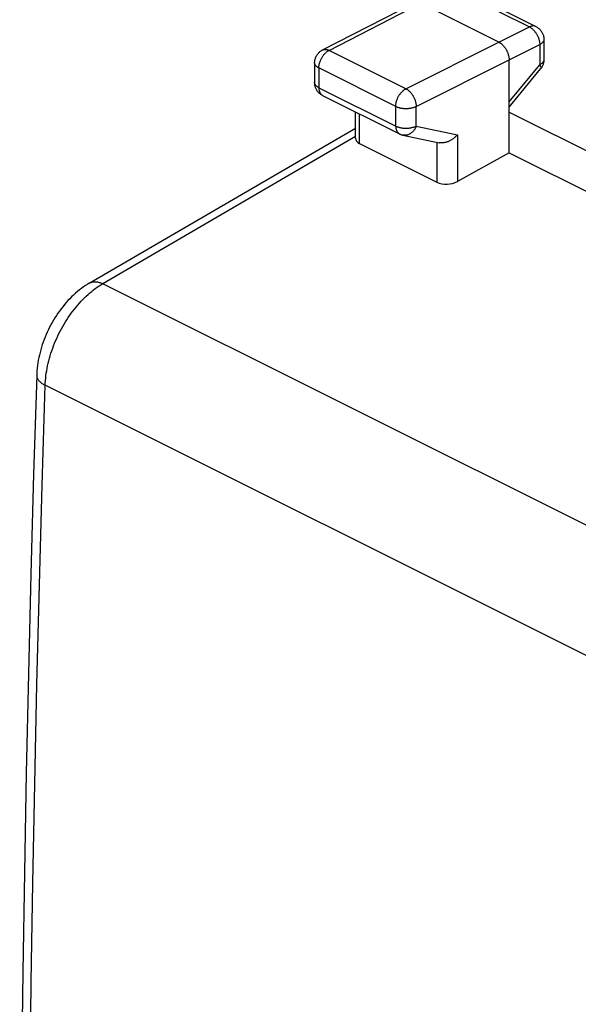
# Model space of a CAD drawing. Units: millimetres. Extents: x -27.9 to 53.3, y -37.4 to 37.5.
# Drawn here: x -27.9 to -18.3, y 11.8 to 28.8 of the extents above; entities that cross this region are included whole.
import ezdxf

# ---------------------------------------------------------------- set-up
doc = ezdxf.new("R2010")
doc.units = ezdxf.units.MM
doc.header["$LTSCALE"] = 16.335
for name, color, linetype in [('DRAFT', 7, 'CONTINUOUS'), ('LAYER_217142900', 7, 'CONTINUOUS'), ('RACCORDO', 7, 'CONTINUOUS')]:
    doc.layers.add(name, color=color, linetype=linetype)

msp = doc.modelspace()

# ---------------------------------------------------------------- linework, layer by layer
at = {"layer": 'DRAFT', "color": 7, "linetype": 'CONTINUOUS'}
msp.add_line((-19.462, 26.53), (-17.238, 25.418), dxfattribs=at)
at = {"layer": 'LAYER_217142900', "color": 253, "linetype": 'CONTINUOUS'}
for p, q in [((-20.448, 29.37), (-19.11, 28.701)), ((-22.565, 28.297), (-20.982, 29.109)), ((-19.639, 28.437), (-19.11, 28.701)), ((-21.24, 27.635), (-19.639, 28.437)), ((-19.462, 28.133), (-18.934, 28.396)), ((-18.934, 28.396), (-18.934, 28.048)), ((-21.24, 27.635), (-22.565, 28.297)), ((-21.063, 27.33), (-19.462, 28.133)), ((-19.462, 27.406), (-18.934, 28.048)), ((-22.741, 27.993), (-22.741, 27.653)), ((-21.416, 27.33), (-22.741, 27.993)), ((-22.741, 27.653), (-21.416, 26.99)), ((-22.038, 26.69), (-22.038, 27.199)), ((-21.416, 26.99), (-21.416, 27.33)), ((-21.063, 26.99), (-21.063, 27.33)), ((-21.063, 26.99), (-20.352, 26.841)), ((-20.352, 26.841), (-20.352, 26.034)), ((-22.111, 26.811), (-26.467, 24.271)), ((-20.705, 26.712), (-20.705, 26.023)), ((20.201, 0.937), (-26.467, 24.271)), ((19.185, -0.803), (-27.459, 22.519))]:
    msp.add_line(p, q, dxfattribs=at)
at = {"layer": 'LAYER_217142900', "color": 7, "linetype": 'CONTINUOUS'}
for p, q in [((-20.337, 29.376), (-19, 28.707)), ((-22.678, 28.304), (-21.095, 29.116)), ((-19.639, 28.437), (-20.982, 29.109)), ((-18.862, 28.484), (-18.862, 28.136)), ((-22.814, 28.081), (-22.814, 27.741)), ((-19.462, 26.53), (-19.462, 28.133)), ((-19.462, 27.316), (-18.918, 27.978)), ((-22.676, 27.518), (-21.351, 26.855)), ((-22.111, 26.781), (-22.111, 27.235)), ((-19.462, 27.23), (-17.211, 26.104)), ((-26.7, 24.28), (-22.111, 26.956)), ((-22.038, 26.69), (-20.705, 26.023)), ((-19.462, 26.53), (-20.352, 26.034)), ((-19.462, 26.53), (-17.238, 25.418))]:
    msp.add_line(p, q, dxfattribs=at)
at = {"layer": 'LAYER_217142900', "color": 253, "linetype": 'CONTINUOUS'}
for points in [[(-19, 28.707), (-19.002, 28.708), (-19.008, 28.711), (-19.015, 28.714), (-19.023, 28.715), (-19.03, 28.717), (-19.037, 28.717), (-19.045, 28.718), (-19.053, 28.717), (-19.061, 28.717), (-19.069, 28.715), (-19.077, 28.713), (-19.085, 28.711), (-19.094, 28.708), (-19.102, 28.705), (-19.11, 28.701)], [(-19.11, 28.701), (-19.102, 28.696), (-19.094, 28.692), (-19.085, 28.686), (-19.077, 28.68), (-19.069, 28.674), (-19.06, 28.667), (-19.052, 28.66), (-19.044, 28.653), (-19.037, 28.645), (-19.029, 28.637), (-19.022, 28.628), (-19.015, 28.619), (-19.008, 28.61), (-19.001, 28.6), (-18.994, 28.59), (-18.988, 28.58), (-18.982, 28.57), (-18.976, 28.56), (-18.971, 28.549), (-18.966, 28.538), (-18.961, 28.527), (-18.957, 28.516), (-18.953, 28.505), (-18.949, 28.494), (-18.946, 28.483), (-18.943, 28.472), (-18.941, 28.461), (-18.938, 28.45), (-18.937, 28.439), (-18.935, 28.428), (-18.934, 28.417), (-18.934, 28.406), (-18.934, 28.396)], [(-18.862, 28.484), (-18.862, 28.481), (-18.862, 28.475), (-18.863, 28.469), (-18.865, 28.464), (-18.867, 28.458), (-18.87, 28.452), (-18.873, 28.446), (-18.877, 28.441), (-18.881, 28.435), (-18.886, 28.43), (-18.892, 28.424), (-18.897, 28.419), (-18.904, 28.414), (-18.911, 28.409), (-18.918, 28.405), (-18.926, 28.4), (-18.934, 28.396)], [(-22.741, 27.993), (-22.741, 28.003), (-22.74, 28.014), (-22.739, 28.024), (-22.738, 28.035), (-22.736, 28.046), (-22.734, 28.057), (-22.731, 28.068), (-22.728, 28.079), (-22.725, 28.09), (-22.721, 28.101), (-22.717, 28.112), (-22.713, 28.123), (-22.708, 28.134), (-22.703, 28.145), (-22.698, 28.156), (-22.692, 28.166), (-22.686, 28.176), (-22.68, 28.186), (-22.674, 28.196), (-22.667, 28.206), (-22.66, 28.215), (-22.653, 28.224), (-22.646, 28.232), (-22.638, 28.241), (-22.63, 28.249), (-22.623, 28.256), (-22.615, 28.263), (-22.607, 28.27), (-22.598, 28.276), (-22.59, 28.282), (-22.582, 28.288), (-22.573, 28.293), (-22.565, 28.297)], [(-22.678, 28.304), (-22.675, 28.305), (-22.668, 28.308), (-22.661, 28.31), (-22.654, 28.312), (-22.646, 28.313), (-22.639, 28.314), (-22.631, 28.314), (-22.623, 28.314), (-22.615, 28.313), (-22.607, 28.312), (-22.599, 28.31), (-22.59, 28.308), (-22.582, 28.305), (-22.573, 28.301), (-22.565, 28.297)], [(-22.741, 27.993), (-22.749, 27.997), (-22.757, 28.002), (-22.764, 28.006), (-22.771, 28.011), (-22.777, 28.016), (-22.783, 28.021), (-22.789, 28.026), (-22.794, 28.032), (-22.798, 28.037), (-22.802, 28.043), (-22.805, 28.049), (-22.808, 28.054), (-22.81, 28.06), (-22.812, 28.066), (-22.813, 28.072), (-22.814, 28.078), (-22.814, 28.081)], [(-18.862, 28.134), (-18.862, 28.128), (-18.863, 28.122), (-18.865, 28.116), (-18.867, 28.11), (-18.87, 28.104), (-18.873, 28.099), (-18.877, 28.093), (-18.881, 28.088), (-18.886, 28.082), (-18.892, 28.077), (-18.897, 28.072), (-18.904, 28.067), (-18.911, 28.062), (-18.918, 28.057), (-18.926, 28.053), (-18.934, 28.048)], [(-18.934, 28.048), (-18.93, 28.042), (-18.926, 28.035), (-18.923, 28.029), (-18.92, 28.023), (-18.918, 28.017), (-18.916, 28.012), (-18.915, 28.007), (-18.914, 28.002), (-18.913, 27.997), (-18.913, 27.993), (-18.914, 27.989), (-18.914, 27.985), (-18.916, 27.982), (-18.917, 27.979), (-18.918, 27.978)], [(-22.741, 27.653), (-22.749, 27.657), (-22.757, 27.662), (-22.764, 27.666), (-22.771, 27.671), (-22.777, 27.676), (-22.783, 27.681), (-22.789, 27.687), (-22.794, 27.692), (-22.798, 27.697), (-22.802, 27.703), (-22.805, 27.709), (-22.808, 27.714), (-22.81, 27.72), (-22.812, 27.726), (-22.813, 27.732), (-22.814, 27.738), (-22.814, 27.741)], [(-22.741, 27.653), (-22.741, 27.642), (-22.74, 27.632), (-22.739, 27.622), (-22.737, 27.612), (-22.735, 27.602), (-22.733, 27.593), (-22.73, 27.584), (-22.727, 27.576), (-22.723, 27.568), (-22.719, 27.56), (-22.715, 27.553), (-22.71, 27.546), (-22.705, 27.54), (-22.699, 27.534), (-22.694, 27.529), (-22.687, 27.525), (-22.681, 27.52), (-22.676, 27.518)], [(-21.416, 27.33), (-21.416, 27.341), (-21.415, 27.351), (-21.414, 27.362), (-21.413, 27.373), (-21.411, 27.384), (-21.409, 27.395), (-21.406, 27.406), (-21.403, 27.417), (-21.4, 27.428), (-21.396, 27.439), (-21.392, 27.45), (-21.388, 27.461), (-21.383, 27.472), (-21.378, 27.483), (-21.373, 27.493), (-21.367, 27.504), (-21.361, 27.514), (-21.355, 27.524), (-21.349, 27.534), (-21.342, 27.543), (-21.335, 27.552), (-21.328, 27.561), (-21.321, 27.57), (-21.313, 27.578), (-21.305, 27.586), (-21.298, 27.594), (-21.29, 27.601), (-21.281, 27.608), (-21.273, 27.614), (-21.265, 27.62), (-21.257, 27.625), (-21.248, 27.63), (-21.24, 27.635)], [(-21.24, 27.635), (-21.232, 27.63), (-21.223, 27.625), (-21.215, 27.62), (-21.207, 27.614), (-21.199, 27.608), (-21.19, 27.601), (-21.182, 27.594), (-21.175, 27.586), (-21.167, 27.578), (-21.159, 27.57), (-21.152, 27.561), (-21.145, 27.552), (-21.138, 27.543), (-21.131, 27.534), (-21.125, 27.524), (-21.118, 27.514), (-21.113, 27.503), (-21.107, 27.493), (-21.101, 27.482), (-21.096, 27.472), (-21.092, 27.461), (-21.087, 27.45), (-21.083, 27.439), (-21.08, 27.428), (-21.076, 27.416), (-21.073, 27.405), (-21.071, 27.394), (-21.068, 27.383), (-21.067, 27.372), (-21.065, 27.361), (-21.064, 27.351), (-21.064, 27.34), (-21.063, 27.33)], [(-21.416, 27.33), (-21.407, 27.326), (-21.398, 27.322), (-21.389, 27.319), (-21.379, 27.315), (-21.369, 27.312), (-21.359, 27.309), (-21.349, 27.306), (-21.338, 27.304), (-21.327, 27.302), (-21.316, 27.3), (-21.304, 27.298), (-21.293, 27.297), (-21.281, 27.296), (-21.269, 27.295), (-21.257, 27.294), (-21.246, 27.294), (-21.234, 27.294), (-21.222, 27.294), (-21.21, 27.295), (-21.198, 27.295), (-21.187, 27.297), (-21.175, 27.298), (-21.164, 27.3), (-21.153, 27.301), (-21.142, 27.304), (-21.131, 27.306), (-21.12, 27.309), (-21.11, 27.312), (-21.1, 27.315), (-21.09, 27.318), (-21.081, 27.322), (-21.072, 27.326), (-21.063, 27.33)], [(-21.416, 26.99), (-21.416, 26.98), (-21.415, 26.969), (-21.414, 26.959), (-21.412, 26.949), (-21.41, 26.94), (-21.408, 26.93), (-21.405, 26.922), (-21.402, 26.913), (-21.398, 26.905), (-21.394, 26.898), (-21.39, 26.89), (-21.385, 26.884), (-21.38, 26.878), (-21.374, 26.872), (-21.369, 26.867), (-21.362, 26.862), (-21.356, 26.858), (-21.351, 26.855)], [(-21.416, 26.99), (-21.407, 26.986), (-21.398, 26.982), (-21.389, 26.979), (-21.379, 26.975), (-21.369, 26.972), (-21.359, 26.969), (-21.349, 26.966), (-21.338, 26.964), (-21.327, 26.962), (-21.316, 26.96), (-21.304, 26.958), (-21.293, 26.957), (-21.281, 26.956), (-21.269, 26.955), (-21.257, 26.954), (-21.246, 26.954), (-21.234, 26.954), (-21.222, 26.954), (-21.21, 26.955), (-21.198, 26.955), (-21.187, 26.957), (-21.175, 26.958), (-21.164, 26.96), (-21.153, 26.961), (-21.142, 26.964), (-21.131, 26.966), (-21.12, 26.969), (-21.11, 26.972), (-21.1, 26.975), (-21.09, 26.978), (-21.081, 26.982), (-21.072, 26.986), (-21.063, 26.99)], [(-21.063, 26.99), (-21.068, 26.979), (-21.072, 26.968), (-21.078, 26.958), (-21.083, 26.948), (-21.089, 26.938), (-21.095, 26.928), (-21.102, 26.919), (-21.109, 26.91), (-21.116, 26.902), (-21.123, 26.894), (-21.131, 26.886), (-21.139, 26.879), (-21.147, 26.872), (-21.156, 26.866), (-21.164, 26.86), (-21.173, 26.855), (-21.182, 26.85), (-21.191, 26.846), (-21.2, 26.842), (-21.209, 26.839), (-21.218, 26.836), (-21.228, 26.834), (-21.237, 26.832), (-21.246, 26.831), (-21.256, 26.831), (-21.265, 26.831), (-21.274, 26.832), (-21.283, 26.833), (-21.29, 26.834)], [(-26.7, 24.28), (-26.693, 24.283), (-26.682, 24.289), (-26.669, 24.294), (-26.657, 24.298), (-26.644, 24.301), (-26.631, 24.303), (-26.617, 24.305), (-26.603, 24.305), (-26.588, 24.305), (-26.574, 24.304), (-26.559, 24.301), (-26.544, 24.299), (-26.529, 24.295), (-26.513, 24.29), (-26.498, 24.285), (-26.482, 24.278), (-26.467, 24.271)], [(-27.459, 22.519), (-27.457, 22.56), (-27.455, 22.601), (-27.451, 22.643), (-27.446, 22.685), (-27.44, 22.727), (-27.433, 22.77), (-27.426, 22.813), (-27.417, 22.856), (-27.407, 22.899), (-27.397, 22.942), (-27.385, 22.985), (-27.373, 23.028), (-27.36, 23.072), (-27.345, 23.115), (-27.33, 23.158), (-27.314, 23.201), (-27.298, 23.243), (-27.28, 23.286), (-27.261, 23.328), (-27.242, 23.37), (-27.222, 23.412), (-27.201, 23.453), (-27.18, 23.493), (-27.157, 23.534), (-27.134, 23.574), (-27.11, 23.613), (-27.086, 23.651), (-27.061, 23.689), (-27.035, 23.727), (-27.009, 23.764), (-26.982, 23.8), (-26.955, 23.835), (-26.927, 23.869), (-26.899, 23.903), (-26.87, 23.936), (-26.841, 23.968), (-26.811, 23.998), (-26.781, 24.029), (-26.751, 24.058), (-26.72, 24.086), (-26.689, 24.113), (-26.658, 24.139), (-26.626, 24.164), (-26.595, 24.187), (-26.563, 24.21), (-26.531, 24.232), (-26.499, 24.252), (-26.467, 24.271)], [(-27.606, 22.694), (-27.606, 22.688), (-27.605, 22.678), (-27.603, 22.668), (-27.601, 22.658), (-27.597, 22.648), (-27.593, 22.637), (-27.588, 22.627), (-27.582, 22.617), (-27.575, 22.608), (-27.567, 22.598), (-27.558, 22.588), (-27.548, 22.579), (-27.538, 22.57), (-27.527, 22.561), (-27.515, 22.552), (-27.502, 22.543), (-27.488, 22.535), (-27.474, 22.527), (-27.459, 22.519)], [(-27.459, -13.096), (-27.512, -11.428), (-27.56, -9.758), (-27.603, -8.084), (-27.64, -6.408), (-27.672, -4.728), (-27.699, -3.046), (-27.72, -1.361), (-27.736, 0.327), (-27.747, 2.018), (-27.752, 3.712), (-27.752, 5.408), (-27.747, 7.107), (-27.736, 8.809), (-27.72, 10.514), (-27.699, 12.221), (-27.672, 13.931), (-27.64, 15.643), (-27.603, 17.359), (-27.56, 19.076), (-27.512, 20.797), (-27.459, 22.519)]]:
    msp.add_lwpolyline(points, dxfattribs=at)
at = {"layer": 'LAYER_217142900', "color": 7, "linetype": 'CONTINUOUS'}
for points in [[(-19, 28.707), (-18.989, 28.702), (-18.979, 28.696), (-18.969, 28.689), (-18.959, 28.682), (-18.949, 28.674), (-18.94, 28.666), (-18.932, 28.658), (-18.924, 28.649), (-18.916, 28.639), (-18.908, 28.629), (-18.901, 28.619), (-18.895, 28.609), (-18.889, 28.598), (-18.884, 28.587), (-18.879, 28.575), (-18.875, 28.564), (-18.871, 28.551), (-18.868, 28.539), (-18.865, 28.527), (-18.863, 28.514), (-18.862, 28.502), (-18.862, 28.489), (-18.862, 28.484)], [(-19.639, 28.437), (-19.631, 28.433), (-19.623, 28.429), (-19.616, 28.424), (-19.608, 28.419), (-19.6, 28.413), (-19.593, 28.407), (-19.586, 28.401), (-19.578, 28.394), (-19.571, 28.387), (-19.564, 28.38), (-19.557, 28.372), (-19.55, 28.364), (-19.544, 28.356), (-19.537, 28.348), (-19.531, 28.339), (-19.525, 28.33), (-19.519, 28.321), (-19.514, 28.312), (-19.508, 28.302), (-19.503, 28.292), (-19.499, 28.283), (-19.494, 28.273), (-19.49, 28.263), (-19.486, 28.253), (-19.482, 28.243), (-19.479, 28.232), (-19.475, 28.222), (-19.473, 28.212), (-19.47, 28.202), (-19.468, 28.192), (-19.466, 28.182), (-19.465, 28.172), (-19.463, 28.162), (-19.463, 28.152), (-19.462, 28.142), (-19.462, 28.133)], [(-22.814, 28.081), (-22.814, 28.094), (-22.813, 28.107), (-22.811, 28.12), (-22.809, 28.132), (-22.806, 28.145), (-22.802, 28.158), (-22.798, 28.17), (-22.793, 28.182), (-22.787, 28.194), (-22.781, 28.205), (-22.774, 28.216), (-22.767, 28.227), (-22.759, 28.238), (-22.75, 28.248), (-22.741, 28.257), (-22.732, 28.267), (-22.722, 28.275), (-22.711, 28.283), (-22.701, 28.291), (-22.689, 28.298), (-22.678, 28.304)], [(-18.862, 28.136), (-18.862, 28.127), (-18.862, 28.115), (-18.864, 28.103), (-18.866, 28.09), (-18.868, 28.078), (-18.872, 28.066), (-18.876, 28.054), (-18.88, 28.042), (-18.885, 28.031), (-18.891, 28.019), (-18.897, 28.008), (-18.904, 27.998), (-18.911, 27.987), (-18.918, 27.978)], [(-22.676, 27.518), (-22.687, 27.524), (-22.698, 27.53), (-22.709, 27.537), (-22.719, 27.545), (-22.728, 27.553), (-22.737, 27.561), (-22.746, 27.57), (-22.754, 27.579), (-22.762, 27.589), (-22.77, 27.599), (-22.777, 27.61), (-22.783, 27.621), (-22.789, 27.632), (-22.794, 27.644), (-22.799, 27.656), (-22.803, 27.668), (-22.807, 27.681), (-22.809, 27.694), (-22.812, 27.706), (-22.813, 27.72), (-22.814, 27.733), (-22.814, 27.741)], [(-21.351, 26.855), (-21.344, 26.852), (-21.337, 26.849), (-21.329, 26.846), (-21.322, 26.843), (-21.315, 26.84), (-21.307, 26.838), (-21.299, 26.836), (-21.292, 26.834), (-20.666, 26.704)], [(-20.352, 26.841), (-20.359, 26.833), (-20.367, 26.825), (-20.375, 26.817), (-20.383, 26.809), (-20.391, 26.801), (-20.4, 26.793), (-20.408, 26.786), (-20.418, 26.778), (-20.427, 26.771), (-20.436, 26.765), (-20.446, 26.758), (-20.456, 26.752), (-20.466, 26.746), (-20.476, 26.74), (-20.487, 26.735), (-20.497, 26.73), (-20.508, 26.725), (-20.519, 26.721), (-20.53, 26.717), (-20.541, 26.713), (-20.552, 26.71), (-20.562, 26.707), (-20.573, 26.705), (-20.584, 26.703), (-20.595, 26.701), (-20.606, 26.7), (-20.617, 26.7), (-20.627, 26.7), (-20.638, 26.7), (-20.648, 26.701), (-20.658, 26.702), (-20.666, 26.704)], [(-26.7, 24.28), (-26.725, 24.265), (-26.762, 24.241), (-26.798, 24.217), (-26.834, 24.191), (-26.869, 24.164), (-26.904, 24.136), (-26.938, 24.106), (-26.972, 24.076), (-27.004, 24.045), (-27.037, 24.012), (-27.068, 23.979), (-27.099, 23.945), (-27.129, 23.91), (-27.158, 23.874), (-27.186, 23.837), (-27.214, 23.8), (-27.241, 23.762), (-27.267, 23.723), (-27.292, 23.684), (-27.316, 23.644), (-27.339, 23.604), (-27.362, 23.563), (-27.384, 23.522), (-27.404, 23.48), (-27.424, 23.438), (-27.443, 23.395), (-27.461, 23.352), (-27.478, 23.308), (-27.494, 23.264), (-27.509, 23.22), (-27.523, 23.176), (-27.536, 23.131), (-27.548, 23.086), (-27.559, 23.041), (-27.569, 22.996), (-27.578, 22.951), (-27.586, 22.906), (-27.592, 22.86), (-27.597, 22.815), (-27.601, 22.77), (-27.604, 22.724), (-27.606, 22.694)], [(-27.606, 22.694), (-27.659, 20.983), (-27.707, 19.262), (-27.749, 17.543), (-27.787, 15.827), (-27.819, 14.113), (-27.845, 12.402), (-27.867, 10.694), (-27.883, 8.988), (-27.894, 7.285), (-27.899, 5.585), (-27.899, 3.887), (-27.894, 2.192), (-27.883, 0.5), (-27.867, -1.189), (-27.845, -2.875), (-27.819, -4.559), (-27.787, -6.239), (-27.749, -7.917), (-27.707, -9.592), (-27.659, -11.263), (-27.606, -12.918)]]:
    msp.add_lwpolyline(points, dxfattribs=at)
for centre, start_param, end_param in [((-21.861, 26.789), 3.117909, 3.903222), ((-20.528, 26.123), -2.379963, -0.814985)]:
    msp.add_ellipse(centre, major_axis=(0.25, 0.011), ratio=0.53133, start_param=start_param, end_param=end_param, dxfattribs=at)
at = {"layer": 'RACCORDO', "color": 253, "linetype": 'CONTINUOUS'}
for p, q in [((-20.448, 29.37), (-19.11, 28.701)), ((-22.565, 28.297), (-20.982, 29.109)), ((-19.639, 28.437), (-19.11, 28.701)), ((-21.24, 27.635), (-19.639, 28.437)), ((-19.462, 28.133), (-18.934, 28.396)), ((-18.934, 28.396), (-18.934, 28.048)), ((-21.24, 27.635), (-22.565, 28.297)), ((-21.063, 27.33), (-19.462, 28.133)), ((-19.462, 27.406), (-18.934, 28.048)), ((-22.741, 27.993), (-22.741, 27.653)), ((-21.416, 27.33), (-22.741, 27.993)), ((-22.741, 27.653), (-21.416, 26.99)), ((-22.038, 26.69), (-22.038, 27.199)), ((-21.416, 26.99), (-21.416, 27.33)), ((-21.063, 26.99), (-21.063, 27.33)), ((-21.063, 26.99), (-20.352, 26.841)), ((-20.352, 26.841), (-20.352, 26.034)), ((-22.111, 26.811), (-26.467, 24.271)), ((-20.705, 26.712), (-20.705, 26.023)), ((20.201, 0.937), (-26.467, 24.271)), ((19.185, -0.803), (-27.459, 22.519))]:
    msp.add_line(p, q, dxfattribs=at)
at = {"layer": 'RACCORDO', "color": 7, "linetype": 'CONTINUOUS'}
for p, q in [((-20.337, 29.376), (-19, 28.707)), ((-22.678, 28.304), (-21.095, 29.116)), ((-19.639, 28.437), (-20.982, 29.109)), ((-18.862, 28.484), (-18.862, 28.136)), ((-22.814, 28.081), (-22.814, 27.741)), ((-19.462, 26.53), (-19.462, 28.133)), ((-19.462, 27.316), (-18.918, 27.978)), ((-22.676, 27.518), (-21.351, 26.855)), ((-22.111, 26.781), (-22.111, 27.235)), ((-19.462, 27.23), (-17.211, 26.104)), ((-26.7, 24.28), (-22.111, 26.956)), ((-22.038, 26.69), (-20.705, 26.023)), ((-19.462, 26.53), (-20.352, 26.034))]:
    msp.add_line(p, q, dxfattribs=at)
at = {"layer": 'RACCORDO', "color": 253, "linetype": 'CONTINUOUS'}
for points in [[(-19, 28.707), (-19.002, 28.708), (-19.008, 28.711), (-19.015, 28.714), (-19.023, 28.715), (-19.03, 28.717), (-19.037, 28.717), (-19.045, 28.718), (-19.053, 28.717), (-19.061, 28.717), (-19.069, 28.715), (-19.077, 28.713), (-19.085, 28.711), (-19.094, 28.708), (-19.102, 28.705), (-19.11, 28.701)], [(-19.11, 28.701), (-19.102, 28.696), (-19.094, 28.692), (-19.085, 28.686), (-19.077, 28.68), (-19.069, 28.674), (-19.06, 28.667), (-19.052, 28.66), (-19.044, 28.653), (-19.037, 28.645), (-19.029, 28.637), (-19.022, 28.628), (-19.015, 28.619), (-19.008, 28.61), (-19.001, 28.6), (-18.994, 28.59), (-18.988, 28.58), (-18.982, 28.57), (-18.976, 28.56), (-18.971, 28.549), (-18.966, 28.538), (-18.961, 28.527), (-18.957, 28.516), (-18.953, 28.505), (-18.949, 28.494), (-18.946, 28.483), (-18.943, 28.472), (-18.941, 28.461), (-18.938, 28.45), (-18.937, 28.439), (-18.935, 28.428), (-18.934, 28.417), (-18.934, 28.406), (-18.934, 28.396)], [(-18.862, 28.484), (-18.862, 28.481), (-18.862, 28.475), (-18.863, 28.469), (-18.865, 28.464), (-18.867, 28.458), (-18.87, 28.452), (-18.873, 28.446), (-18.877, 28.441), (-18.881, 28.435), (-18.886, 28.43), (-18.892, 28.424), (-18.897, 28.419), (-18.904, 28.414), (-18.911, 28.409), (-18.918, 28.405), (-18.926, 28.4), (-18.934, 28.396)], [(-22.741, 27.993), (-22.741, 28.003), (-22.74, 28.014), (-22.739, 28.024), (-22.738, 28.035), (-22.736, 28.046), (-22.734, 28.057), (-22.731, 28.068), (-22.728, 28.079), (-22.725, 28.09), (-22.721, 28.101), (-22.717, 28.112), (-22.713, 28.123), (-22.708, 28.134), (-22.703, 28.145), (-22.698, 28.156), (-22.692, 28.166), (-22.686, 28.176), (-22.68, 28.186), (-22.674, 28.196), (-22.667, 28.206), (-22.66, 28.215), (-22.653, 28.224), (-22.646, 28.232), (-22.638, 28.241), (-22.63, 28.249), (-22.623, 28.256), (-22.615, 28.263), (-22.607, 28.27), (-22.598, 28.276), (-22.59, 28.282), (-22.582, 28.288), (-22.573, 28.293), (-22.565, 28.297)], [(-22.678, 28.304), (-22.675, 28.305), (-22.668, 28.308), (-22.661, 28.31), (-22.654, 28.312), (-22.646, 28.313), (-22.639, 28.314), (-22.631, 28.314), (-22.623, 28.314), (-22.615, 28.313), (-22.607, 28.312), (-22.599, 28.31), (-22.59, 28.308), (-22.582, 28.305), (-22.573, 28.301), (-22.565, 28.297)], [(-22.741, 27.993), (-22.749, 27.997), (-22.757, 28.002), (-22.764, 28.006), (-22.771, 28.011), (-22.777, 28.016), (-22.783, 28.021), (-22.789, 28.026), (-22.794, 28.032), (-22.798, 28.037), (-22.802, 28.043), (-22.805, 28.049), (-22.808, 28.054), (-22.81, 28.06), (-22.812, 28.066), (-22.813, 28.072), (-22.814, 28.078), (-22.814, 28.081)], [(-18.862, 28.134), (-18.862, 28.128), (-18.863, 28.122), (-18.865, 28.116), (-18.867, 28.11), (-18.87, 28.104), (-18.873, 28.099), (-18.877, 28.093), (-18.881, 28.088), (-18.886, 28.082), (-18.892, 28.077), (-18.897, 28.072), (-18.904, 28.067), (-18.911, 28.062), (-18.918, 28.057), (-18.926, 28.053), (-18.934, 28.048)], [(-18.934, 28.048), (-18.93, 28.042), (-18.926, 28.035), (-18.923, 28.029), (-18.92, 28.023), (-18.918, 28.017), (-18.916, 28.012), (-18.915, 28.007), (-18.914, 28.002), (-18.913, 27.997), (-18.913, 27.993), (-18.914, 27.989), (-18.914, 27.985), (-18.916, 27.982), (-18.917, 27.979), (-18.918, 27.978)], [(-22.741, 27.653), (-22.749, 27.657), (-22.757, 27.662), (-22.764, 27.666), (-22.771, 27.671), (-22.777, 27.676), (-22.783, 27.681), (-22.789, 27.687), (-22.794, 27.692), (-22.798, 27.697), (-22.802, 27.703), (-22.805, 27.709), (-22.808, 27.714), (-22.81, 27.72), (-22.812, 27.726), (-22.813, 27.732), (-22.814, 27.738), (-22.814, 27.741)], [(-22.741, 27.653), (-22.741, 27.642), (-22.74, 27.632), (-22.739, 27.622), (-22.737, 27.612), (-22.735, 27.602), (-22.733, 27.593), (-22.73, 27.584), (-22.727, 27.576), (-22.723, 27.568), (-22.719, 27.56), (-22.715, 27.553), (-22.71, 27.546), (-22.705, 27.54), (-22.699, 27.534), (-22.694, 27.529), (-22.687, 27.525), (-22.681, 27.52), (-22.676, 27.518)], [(-21.416, 27.33), (-21.416, 27.341), (-21.415, 27.351), (-21.414, 27.362), (-21.413, 27.373), (-21.411, 27.384), (-21.409, 27.395), (-21.406, 27.406), (-21.403, 27.417), (-21.4, 27.428), (-21.396, 27.439), (-21.392, 27.45), (-21.388, 27.461), (-21.383, 27.472), (-21.378, 27.483), (-21.373, 27.493), (-21.367, 27.504), (-21.361, 27.514), (-21.355, 27.524), (-21.349, 27.534), (-21.342, 27.543), (-21.335, 27.552), (-21.328, 27.561), (-21.321, 27.57), (-21.313, 27.578), (-21.305, 27.586), (-21.298, 27.594), (-21.29, 27.601), (-21.281, 27.608), (-21.273, 27.614), (-21.265, 27.62), (-21.257, 27.625), (-21.248, 27.63), (-21.24, 27.635)], [(-21.24, 27.635), (-21.232, 27.63), (-21.223, 27.625), (-21.215, 27.62), (-21.207, 27.614), (-21.199, 27.608), (-21.19, 27.601), (-21.182, 27.594), (-21.175, 27.586), (-21.167, 27.578), (-21.159, 27.57), (-21.152, 27.561), (-21.145, 27.552), (-21.138, 27.543), (-21.131, 27.534), (-21.125, 27.524), (-21.118, 27.514), (-21.113, 27.503), (-21.107, 27.493), (-21.101, 27.482), (-21.096, 27.472), (-21.092, 27.461), (-21.087, 27.45), (-21.083, 27.439), (-21.08, 27.428), (-21.076, 27.416), (-21.073, 27.405), (-21.071, 27.394), (-21.068, 27.383), (-21.067, 27.372), (-21.065, 27.361), (-21.064, 27.351), (-21.064, 27.34), (-21.063, 27.33)], [(-21.416, 27.33), (-21.407, 27.326), (-21.398, 27.322), (-21.389, 27.319), (-21.379, 27.315), (-21.369, 27.312), (-21.359, 27.309), (-21.349, 27.306), (-21.338, 27.304), (-21.327, 27.302), (-21.316, 27.3), (-21.304, 27.298), (-21.293, 27.297), (-21.281, 27.296), (-21.269, 27.295), (-21.257, 27.294), (-21.246, 27.294), (-21.234, 27.294), (-21.222, 27.294), (-21.21, 27.295), (-21.198, 27.295), (-21.187, 27.297), (-21.175, 27.298), (-21.164, 27.3), (-21.153, 27.301), (-21.142, 27.304), (-21.131, 27.306), (-21.12, 27.309), (-21.11, 27.312), (-21.1, 27.315), (-21.09, 27.318), (-21.081, 27.322), (-21.072, 27.326), (-21.063, 27.33)], [(-21.416, 26.99), (-21.416, 26.98), (-21.415, 26.969), (-21.414, 26.959), (-21.412, 26.949), (-21.41, 26.94), (-21.408, 26.93), (-21.405, 26.922), (-21.402, 26.913), (-21.398, 26.905), (-21.394, 26.898), (-21.39, 26.89), (-21.385, 26.884), (-21.38, 26.878), (-21.374, 26.872), (-21.369, 26.867), (-21.362, 26.862), (-21.356, 26.858), (-21.351, 26.855)], [(-21.416, 26.99), (-21.407, 26.986), (-21.398, 26.982), (-21.389, 26.979), (-21.379, 26.975), (-21.369, 26.972), (-21.359, 26.969), (-21.349, 26.966), (-21.338, 26.964), (-21.327, 26.962), (-21.316, 26.96), (-21.304, 26.958), (-21.293, 26.957), (-21.281, 26.956), (-21.269, 26.955), (-21.257, 26.954), (-21.246, 26.954), (-21.234, 26.954), (-21.222, 26.954), (-21.21, 26.955), (-21.198, 26.955), (-21.187, 26.957), (-21.175, 26.958), (-21.164, 26.96), (-21.153, 26.961), (-21.142, 26.964), (-21.131, 26.966), (-21.12, 26.969), (-21.11, 26.972), (-21.1, 26.975), (-21.09, 26.978), (-21.081, 26.982), (-21.072, 26.986), (-21.063, 26.99)], [(-21.063, 26.99), (-21.068, 26.979), (-21.072, 26.968), (-21.078, 26.958), (-21.083, 26.948), (-21.089, 26.938), (-21.095, 26.928), (-21.102, 26.919), (-21.109, 26.91), (-21.116, 26.902), (-21.123, 26.894), (-21.131, 26.886), (-21.139, 26.879), (-21.147, 26.872), (-21.156, 26.866), (-21.164, 26.86), (-21.173, 26.855), (-21.182, 26.85), (-21.191, 26.846), (-21.2, 26.842), (-21.209, 26.839), (-21.218, 26.836), (-21.228, 26.834), (-21.237, 26.832), (-21.246, 26.831), (-21.256, 26.831), (-21.265, 26.831), (-21.274, 26.832), (-21.283, 26.833), (-21.29, 26.834)], [(-26.7, 24.28), (-26.693, 24.283), (-26.682, 24.289), (-26.669, 24.294), (-26.657, 24.298), (-26.644, 24.301), (-26.631, 24.303), (-26.617, 24.305), (-26.603, 24.305), (-26.588, 24.305), (-26.574, 24.304), (-26.559, 24.301), (-26.544, 24.299), (-26.529, 24.295), (-26.513, 24.29), (-26.498, 24.285), (-26.482, 24.278), (-26.467, 24.271)], [(-27.459, 22.519), (-27.457, 22.56), (-27.455, 22.601), (-27.451, 22.643), (-27.446, 22.685), (-27.44, 22.727), (-27.433, 22.77), (-27.426, 22.813), (-27.417, 22.856), (-27.407, 22.899), (-27.397, 22.942), (-27.385, 22.985), (-27.373, 23.028), (-27.36, 23.072), (-27.345, 23.115), (-27.33, 23.158), (-27.314, 23.201), (-27.298, 23.243), (-27.28, 23.286), (-27.261, 23.328), (-27.242, 23.37), (-27.222, 23.412), (-27.201, 23.453), (-27.18, 23.493), (-27.157, 23.534), (-27.134, 23.574), (-27.11, 23.613), (-27.086, 23.651), (-27.061, 23.689), (-27.035, 23.727), (-27.009, 23.764), (-26.982, 23.8), (-26.955, 23.835), (-26.927, 23.869), (-26.899, 23.903), (-26.87, 23.936), (-26.841, 23.968), (-26.811, 23.998), (-26.781, 24.029), (-26.751, 24.058), (-26.72, 24.086), (-26.689, 24.113), (-26.658, 24.139), (-26.626, 24.164), (-26.595, 24.187), (-26.563, 24.21), (-26.531, 24.232), (-26.499, 24.252), (-26.467, 24.271)], [(-27.606, 22.694), (-27.606, 22.688), (-27.605, 22.678), (-27.603, 22.668), (-27.601, 22.658), (-27.597, 22.648), (-27.593, 22.637), (-27.588, 22.627), (-27.582, 22.617), (-27.575, 22.608), (-27.567, 22.598), (-27.558, 22.588), (-27.548, 22.579), (-27.538, 22.57), (-27.527, 22.561), (-27.515, 22.552), (-27.502, 22.543), (-27.488, 22.535), (-27.474, 22.527), (-27.459, 22.519)], [(-27.459, -13.096), (-27.512, -11.428), (-27.56, -9.758), (-27.603, -8.084), (-27.64, -6.408), (-27.672, -4.728), (-27.699, -3.046), (-27.72, -1.361), (-27.736, 0.327), (-27.747, 2.018), (-27.752, 3.712), (-27.752, 5.408), (-27.747, 7.107), (-27.736, 8.809), (-27.72, 10.514), (-27.699, 12.221), (-27.672, 13.931), (-27.64, 15.643), (-27.603, 17.359), (-27.56, 19.076), (-27.512, 20.797), (-27.459, 22.519)]]:
    msp.add_lwpolyline(points, dxfattribs=at)
at = {"layer": 'RACCORDO', "color": 7, "linetype": 'CONTINUOUS'}
for points in [[(-19, 28.707), (-18.989, 28.702), (-18.979, 28.696), (-18.969, 28.689), (-18.959, 28.682), (-18.949, 28.674), (-18.94, 28.666), (-18.932, 28.658), (-18.924, 28.649), (-18.916, 28.639), (-18.908, 28.629), (-18.901, 28.619), (-18.895, 28.609), (-18.889, 28.598), (-18.884, 28.587), (-18.879, 28.575), (-18.875, 28.564), (-18.871, 28.551), (-18.868, 28.539), (-18.865, 28.527), (-18.863, 28.514), (-18.862, 28.502), (-18.862, 28.489), (-18.862, 28.484)], [(-19.639, 28.437), (-19.631, 28.433), (-19.623, 28.429), (-19.616, 28.424), (-19.608, 28.419), (-19.6, 28.413), (-19.593, 28.407), (-19.586, 28.401), (-19.578, 28.394), (-19.571, 28.387), (-19.564, 28.38), (-19.557, 28.372), (-19.55, 28.364), (-19.544, 28.356), (-19.537, 28.348), (-19.531, 28.339), (-19.525, 28.33), (-19.519, 28.321), (-19.514, 28.312), (-19.508, 28.302), (-19.503, 28.292), (-19.499, 28.283), (-19.494, 28.273), (-19.49, 28.263), (-19.486, 28.253), (-19.482, 28.243), (-19.479, 28.232), (-19.475, 28.222), (-19.473, 28.212), (-19.47, 28.202), (-19.468, 28.192), (-19.466, 28.182), (-19.465, 28.172), (-19.463, 28.162), (-19.463, 28.152), (-19.462, 28.142), (-19.462, 28.133)], [(-22.814, 28.081), (-22.814, 28.094), (-22.813, 28.107), (-22.811, 28.12), (-22.809, 28.132), (-22.806, 28.145), (-22.802, 28.158), (-22.798, 28.17), (-22.793, 28.182), (-22.787, 28.194), (-22.781, 28.205), (-22.774, 28.216), (-22.767, 28.227), (-22.759, 28.238), (-22.75, 28.248), (-22.741, 28.257), (-22.732, 28.267), (-22.722, 28.275), (-22.711, 28.283), (-22.701, 28.291), (-22.689, 28.298), (-22.678, 28.304)], [(-18.862, 28.136), (-18.862, 28.127), (-18.862, 28.115), (-18.864, 28.103), (-18.866, 28.09), (-18.868, 28.078), (-18.872, 28.066), (-18.876, 28.054), (-18.88, 28.042), (-18.885, 28.031), (-18.891, 28.019), (-18.897, 28.008), (-18.904, 27.998), (-18.911, 27.987), (-18.918, 27.978)], [(-22.676, 27.518), (-22.687, 27.524), (-22.698, 27.53), (-22.709, 27.537), (-22.719, 27.545), (-22.728, 27.553), (-22.737, 27.561), (-22.746, 27.57), (-22.754, 27.579), (-22.762, 27.589), (-22.77, 27.599), (-22.777, 27.61), (-22.783, 27.621), (-22.789, 27.632), (-22.794, 27.644), (-22.799, 27.656), (-22.803, 27.668), (-22.807, 27.681), (-22.809, 27.694), (-22.812, 27.706), (-22.813, 27.72), (-22.814, 27.733), (-22.814, 27.741)], [(-21.351, 26.855), (-21.344, 26.852), (-21.337, 26.849), (-21.329, 26.846), (-21.322, 26.843), (-21.315, 26.84), (-21.307, 26.838), (-21.299, 26.836), (-21.292, 26.834), (-20.666, 26.704)], [(-20.352, 26.841), (-20.359, 26.833), (-20.367, 26.825), (-20.375, 26.817), (-20.383, 26.809), (-20.391, 26.801), (-20.4, 26.793), (-20.408, 26.786), (-20.418, 26.778), (-20.427, 26.771), (-20.436, 26.765), (-20.446, 26.758), (-20.456, 26.752), (-20.466, 26.746), (-20.476, 26.74), (-20.487, 26.735), (-20.497, 26.73), (-20.508, 26.725), (-20.519, 26.721), (-20.53, 26.717), (-20.541, 26.713), (-20.552, 26.71), (-20.562, 26.707), (-20.573, 26.705), (-20.584, 26.703), (-20.595, 26.701), (-20.606, 26.7), (-20.617, 26.7), (-20.627, 26.7), (-20.638, 26.7), (-20.648, 26.701), (-20.658, 26.702), (-20.666, 26.704)], [(-26.7, 24.28), (-26.725, 24.265), (-26.762, 24.241), (-26.798, 24.217), (-26.834, 24.191), (-26.869, 24.164), (-26.904, 24.136), (-26.938, 24.106), (-26.972, 24.076), (-27.004, 24.045), (-27.037, 24.012), (-27.068, 23.979), (-27.099, 23.945), (-27.129, 23.91), (-27.158, 23.874), (-27.186, 23.837), (-27.214, 23.8), (-27.241, 23.762), (-27.267, 23.723), (-27.292, 23.684), (-27.316, 23.644), (-27.339, 23.604), (-27.362, 23.563), (-27.384, 23.522), (-27.404, 23.48), (-27.424, 23.438), (-27.443, 23.395), (-27.461, 23.352), (-27.478, 23.308), (-27.494, 23.264), (-27.509, 23.22), (-27.523, 23.176), (-27.536, 23.131), (-27.548, 23.086), (-27.559, 23.041), (-27.569, 22.996), (-27.578, 22.951), (-27.586, 22.906), (-27.592, 22.86), (-27.597, 22.815), (-27.601, 22.77), (-27.604, 22.724), (-27.606, 22.694)], [(-27.606, 22.694), (-27.659, 20.983), (-27.707, 19.262), (-27.749, 17.543), (-27.787, 15.827), (-27.819, 14.113), (-27.845, 12.402), (-27.867, 10.694), (-27.883, 8.988), (-27.894, 7.285), (-27.899, 5.585), (-27.899, 3.887), (-27.894, 2.192), (-27.883, 0.5), (-27.867, -1.189), (-27.845, -2.875), (-27.819, -4.559), (-27.787, -6.239), (-27.749, -7.917), (-27.707, -9.592), (-27.659, -11.263), (-27.606, -12.918)]]:
    msp.add_lwpolyline(points, dxfattribs=at)
for centre, start_param, end_param in [((-21.861, 26.789), 3.117909, 3.903222), ((-20.528, 26.123), -2.379963, -0.814985)]:
    msp.add_ellipse(centre, major_axis=(0.25, 0.011), ratio=0.53133, start_param=start_param, end_param=end_param, dxfattribs=at)

doc.saveas('drawing.dxf')
